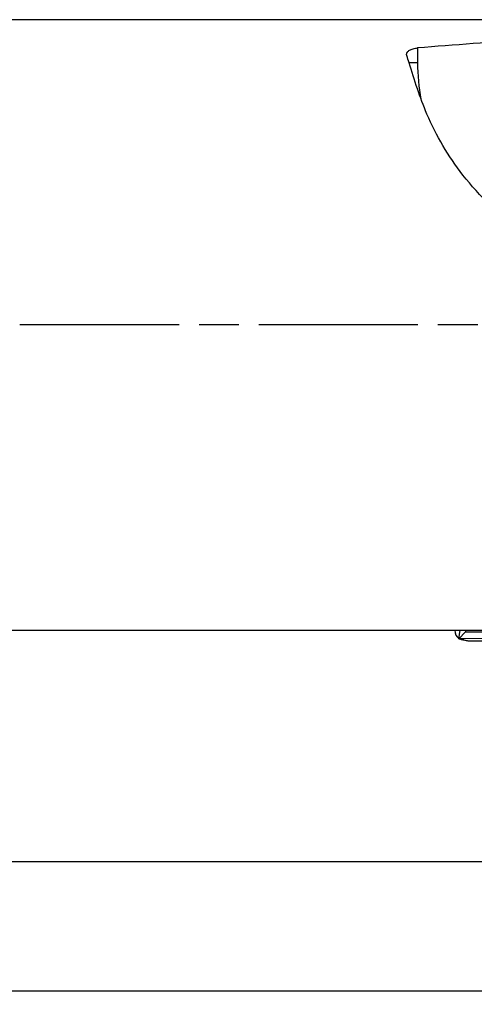
# Model space of a CAD drawing. Extents: x -302 to 21, y -71 to 43.
# Drawn here: x -81 to -47, y -51 to 23 of the extents above; entities that cross this region are included whole.
import ezdxf

# ---------------------------------------------------------------- set-up
doc = ezdxf.new("R2010")
doc.units = 0
doc.linetypes.add('AM_ISO08W050', pattern=[18, 12, -1.5, 3, -1.5])
doc.layers.get('0').update_dxf_attribs({"linetype": 'CONTINUOUS'})
doc.layers.get('DEFPOINTS').update_dxf_attribs({"linetype": 'CONTINUOUS'})
for name, color, linetype in [('AM_0', 7, 'CONTINUOUS'), ('AM_5', 3, 'CONTINUOUS'), ('AM_7', 4, 'AM_ISO08W050')]:
    doc.layers.add(name, color=color, linetype=linetype)
doc.styles.add('ASAMI', font='simplex.shx', dxfattribs={"bigfont": 'EXTFONT.SHX'})
doc.styles.get("Standard").update_dxf_attribs({"font": 'simplex.shx', "bigfont": 'EXTFONT.SHX'})
doc.dimstyles.new('AM_JIS$0', dxfattribs={"dimtxt": 3.8, "dimasz": 2.5, "dimexe": 1, "dimexo": 0, "dimgap": 1.5, "dimtad": 3, "dimzin": 1, "dimtxsty": 'STANDARD', "dimblk": 'OPEN30', "dimcen": 0, "dimclrd": 3, "dimclre": 3, "dimclrt": 2, "dimaunit": 1, "dimazin": 3, "dimtp": 0.1, "dimtm": 0.1, "dimtfac": 0.71, "dimtmove": 0, "dimatfit": 3})

# ---------------------------------------------------------------- blocks, each defined once
blk = doc.blocks.new('_OPEN30')
at = {"color": 0}
for p, q in [((-1, 0.268), (0, 0)), ((0, 0), (-1, -0.268)), ((0, 0), (-1, 0))]:
    blk.add_line(p, q, dxfattribs=at)
blk = doc.blocks.new('*D7')
at = {"layer": 'AM_5'}
for p, q in [((0, -1), (0, -41.448)), ((-180, -24), (-180, -41.448)), ((-2.5, -40.448), (-177.5, -40.448))]:
    blk.add_line(p, q, dxfattribs=at)
at = {"layer": 'DEFPOINTS', "color": 0}
for p in [(0, 0), (-180, -23), (-180, -40.448)]:
    blk.add_point(p, dxfattribs=at)
at = {"layer": 'AM_5', "xscale": 2.5, "yscale": 2.5, "zscale": 2.5, "rotation": 180.0000000000001}
blk.add_blockref('_OPEN30', (-180, -40.448), dxfattribs=at)
at = {"layer": 'AM_5', "xscale": 2.5, "yscale": 2.5, "zscale": 2.5}
blk.add_blockref('_OPEN30', (0, -40.448), dxfattribs=at)
at = {"layer": 'AM_5', "color": 2, "insert": (-90, -37.348), "char_height": 3.2, "attachment_point": 5, "style": 'ASAMI'}
blk.add_mtext('180', dxfattribs=at)
blk = doc.blocks.new('*D9')
at = {"layer": 'AM_5'}
for p, q in [((0, -1), (0, -51.178)), ((-280, -19.67), (-280, -51.178)), ((-2.5, -50.178), (-277.5, -50.178))]:
    blk.add_line(p, q, dxfattribs=at)
at = {"layer": 'DEFPOINTS', "color": 0}
for p in [(0, 0), (-280, -18.67), (-280, -50.178)]:
    blk.add_point(p, dxfattribs=at)
at = {"layer": 'AM_5', "xscale": 2.5, "yscale": 2.5, "zscale": 2.5, "rotation": 180.0000000000001}
blk.add_blockref('_OPEN30', (-280, -50.178), dxfattribs=at)
at = {"layer": 'AM_5', "xscale": 2.5, "yscale": 2.5, "zscale": 2.5}
blk.add_blockref('_OPEN30', (0, -50.178), dxfattribs=at)
at = {"layer": 'AM_5', "color": 2, "insert": (-140, -47.078), "char_height": 3.2, "attachment_point": 5, "style": 'ASAMI'}
blk.add_mtext('280', dxfattribs=at)

msp = doc.modelspace()

# ---------------------------------------------------------------- linework, layer by layer
at = {"layer": 'AM_0'}
for p, q in [((-35.283, 23), (-180, 23)), ((-51.29, 20.87), (-51.295, 19.752)), ((-51.295, 19.752), (-51.938, 19.755)), ((-180, -23), (-40.005, -23)), ((-48.195, -23.634), (-48.082, -23)), ((-47.691, -23.118), (-48.195, -23.634)), ((-40.076, -23.624), (-48.195, -23.634)), ((-48.195, -23.634), (-47.817, -23.701)), ((-47.973, -23.705), (-47.509, -23.788)), ((-47.937, -23.71), (-47.931, -23.681)), ((-47.863, -23.712), (-47.369, -23.8)), ((-47.67, -23), (-47.691, -23.118)), ((-47.691, -23.118), (-40.159, -23.109))]:
    msp.add_line(p, q, dxfattribs=at)
for centre, major_axis, ratio, start_param, end_param in [((3.441, 0), (130.441, 0.018), 0.176325, 1.863766, 2.003759), ((-54.101, 0), (0.104, 23), 0.176325, -0.536895, -0.489234), ((-37.507, 19.692), (0.061, 14), 0.984808, 1.570796, 1.768319), ((-47.833, -22.918), (0.14, 0.788), 0.81116, 1.817627, 2.776879), ((-47.833, -22.918), (0.14, 0.788), 0.81116, 2.859087, 3.141593), ((-47.833, -22.918), (0.14, 0.788), 0.81116, 3.141593, 3.197638), ((-48.517, -23.702), (-0.71, 0.003), 0.029722, 2.740307, 3.136423), ((-48.517, -23.702), (-0.71, 0.003), 0.029722, 3.136423, 3.310952)]:
    msp.add_ellipse(centre, major_axis=major_axis, ratio=ratio, start_param=start_param, end_param=end_param, dxfattribs=at)
for points, knots in [([(-52.118, 20.385), (-52.105, 20.444), (-52.076, 20.577), (-51.881, 20.722), (-51.617, 20.828), (-51.405, 20.855), (-51.29, 20.87)], [0, 0, 0, 0, 0.176271, 0.397026, 0.685376, 1.032593, 1.032593, 1.032593, 1.032593]), ([(-52.103, 20.293), (-52.106, 20.301), (-52.11, 20.316), (-52.115, 20.339), (-52.118, 20.362), (-52.118, 20.377), (-52.118, 20.385)], [0, 0, 0, 0, 0.02385378, 0.04724436, 0.07031946, 0.09320955, 0.09320955, 0.09320955, 0.09320955]), ([(-37.531, 4.919), (-39.566, 5.532), (-43.562, 6.734), (-47.944, 10.955), (-50.589, 15.442), (-51.529, 18.449), (-51.938, 19.755)], [0, 0, 0, 0, 6.294167, 12.357539, 17.695184, 21.788278, 21.788278, 21.788278, 21.788278]), ([(-47.863, -23.712), (-47.869, -23.713), (-47.88, -23.713), (-47.897, -23.713), (-47.916, -23.712), (-47.93, -23.711), (-47.937, -23.71)], [0, 0, 0, 0, 0.01577775, 0.03327275, 0.05245376, 0.07328563, 0.07328563, 0.07328563, 0.07328563]), ([(-47.509, -23.788), (-47.498, -23.79), (-47.474, -23.794), (-47.439, -23.797), (-47.404, -23.8), (-47.38, -23.8), (-47.369, -23.8)], [0, 0, 0, 0, 0.0353983, 0.0707354, 0.1060739, 0.1414822, 0.1414822, 0.1414822, 0.1414822]), ([(-47.369, -23.8), (-46.984, -23.802), (-46.215, -23.805), (-45.061, -23.809), (-43.908, -23.814), (-43.139, -23.818), (-42.754, -23.82)], [0, 0, 0, 0, 1.153638, 2.307313, 3.46095, 4.614468, 4.614468, 4.614468, 4.614468])]:
    msp.add_open_spline(points, degree=3, knots=knots, dxfattribs=at)
at = {"layer": 'AM_7'}
msp.add_line((2.736, 0), (-286.21, 0), dxfattribs=at)

# ---------------------------------------------------------------- dimensions: what is measured, and where the dimension line sits
at = {"layer": 'AM_5'}
for base, p2, picture, middle in [((-280, -50.178), (-280, -18.67), '*D9', (-140, -47.078)), ((-180, -40.448), (-180, -23), '*D7', (-90, -37.348))]:
    dim = msp.add_linear_dim(base=base, p1=(0, 0), p2=p2, dimstyle='AM_JIS$0', override={"dimscale": 0.5, "dimtxt": 6.4, "dimasz": 5, "dimexe": 2, "dimexo": 2, "dimgap": 3, "dimdec": 1, "dimzin": 8, "dimtxsty": 'ASAMI', "dimclrd": 256, "dimclre": 256, "dimaunit": 0, "dimtm": 0.1, "dimtdec": 3, "dimatfit": 3, "dimtzin": 0, "dimlwd": -1, "dimlwe": -1}, dxfattribs=at)
    dim.commit()
    dim.dimension.update_dxf_attribs({"geometry": picture, "text_midpoint": middle})

doc.saveas('drawing.dxf')
